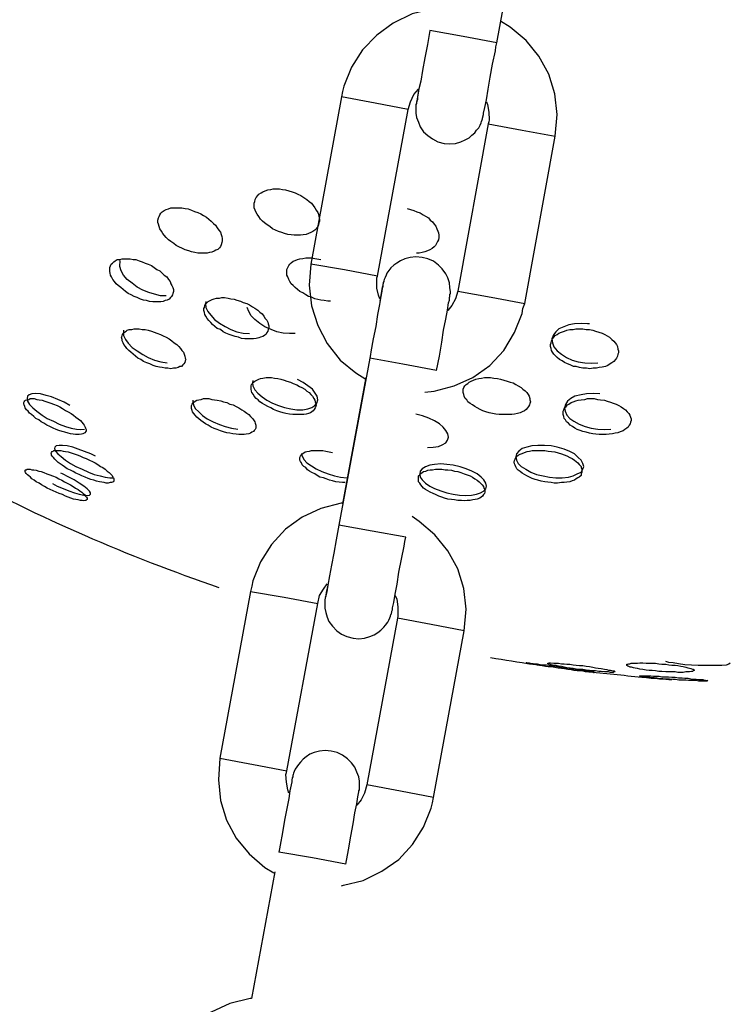
# Model space of a CAD drawing. Units: inches. Extents: x 73 to 147, y 70 to 189.
# Drawn here: x 107 to 108, y 171 to 172 of the extents above; entities that cross this region are included whole.
import ezdxf

# ---------------------------------------------------------------- set-up
doc = ezdxf.new("R2010")
doc.units = ezdxf.units.IN
doc.header["$MEASUREMENT"] = 0
doc.layers.add('Ebene 1', color=7, linetype='Continuous')

msp = doc.modelspace()

# ---------------------------------------------------------------- linework, layer by layer
at = {"layer": 'Ebene 1', "color": 179, "lineweight": 25, "true_color": 0x1a171b}
for points in [[(107.74553, 171.60624), (107.76827, 171.7294)], [(107.69902, 171.63121), (107.69765, 171.63104), (107.68318, 171.62742), (107.6694, 171.6207), (107.65717, 171.61192), (107.64683, 171.6009), (107.63874, 171.58832), (107.63305, 171.5742), (107.63202, 171.57023), (107.63133, 171.56644)], [(107.69627, 171.61536), (107.69455, 171.60486), (107.69265, 171.59504), (107.69093, 171.58574), (107.68955, 171.57799), (107.688, 171.57127), (107.68714, 171.56644), (107.68714, 171.56455), (107.68662, 171.56317), (107.68645, 171.56248)], [(107.74553, 171.60624), (107.7209, 171.61089), (107.69627, 171.61536)], [(107.7886, 171.53751), (107.78998, 171.55335), (107.78825, 171.56851), (107.78377, 171.58298), (107.77654, 171.59642), (107.76724, 171.60796), (107.75552, 171.6176), (107.74829, 171.62208)], [(107.68783, 171.57092), (107.68714, 171.5661), (107.68662, 171.56352), (107.68645, 171.56179), (107.68645, 171.56145), (107.68593, 171.56076), (107.68593, 171.56042), (107.68593, 171.55973), (107.68593, 171.55921), (107.68593, 171.55904), (107.68593, 171.55835), (107.68593, 171.55749), (107.68593, 171.55439), (107.68645, 171.55111), (107.68783, 171.54767), (107.68921, 171.54422), (107.69162, 171.54061), (107.69472, 171.53785), (107.69834, 171.53544), (107.70213, 171.5332), (107.70678, 171.53217), (107.71108, 171.53182), (107.71522, 171.53217), (107.71918, 171.5332), (107.72228, 171.53475), (107.72521, 171.5363), (107.72727, 171.53819), (107.72934, 171.53992), (107.73072, 171.54198), (107.73227, 171.54371), (107.7333, 171.5456), (107.73399, 171.54732), (107.73434, 171.54836), (107.73468, 171.54956), (107.73503, 171.55025), (107.73503, 171.55042), (107.73503, 171.55094), (107.73537, 171.55111), (107.73537, 171.5518), (107.73537, 171.5518), (107.73572, 171.55335), (107.73572, 171.55439), (107.73675, 171.55852), (107.73795, 171.5642), (107.73933, 171.57196), (107.74071, 171.58091), (107.74243, 171.59039), (107.74467, 171.60021), (107.74484, 171.60331), (107.74553, 171.60624)], [(107.68042, 171.55714), (107.68214, 171.56283), (107.68456, 171.56817), (107.68783, 171.57196)], [(107.63133, 171.56644), (107.60876, 171.44328)], [(107.68042, 171.55714), (107.65596, 171.56179), (107.63133, 171.56644)], [(107.65786, 171.4345), (107.68042, 171.55714)], [(107.73795, 171.56283), (107.73864, 171.56076), (107.73968, 171.55508), (107.74002, 171.54956), (107.73968, 171.54801), (107.73933, 171.54663)], [(107.73933, 171.54663), (107.71677, 171.42347)], [(107.73933, 171.54663), (107.76414, 171.54198), (107.7886, 171.53751)], [(107.7662, 171.41434), (107.7886, 171.53751)], [(107.59894, 171.46447), (107.59636, 171.46447), (107.59429, 171.46481), (107.59188, 171.46516), (107.5893, 171.46585), (107.58723, 171.46654), (107.58482, 171.46723), (107.58258, 171.46826), (107.58051, 171.46929), (107.57845, 171.47084), (107.57655, 171.47222), (107.57448, 171.4736), (107.57311, 171.47498), (107.57173, 171.47635), (107.57035, 171.47825), (107.56914, 171.47997), (107.56811, 171.48169), (107.56777, 171.48307), (107.56708, 171.4848), (107.56708, 171.48669), (107.56708, 171.48807), (107.56742, 171.48945), (107.56777, 171.49082), (107.56846, 171.4922), (107.56966, 171.49375), (107.57052, 171.49479), (107.57207, 171.49582), (107.57345, 171.49651), (107.57517, 171.4972), (107.57707, 171.49789), (107.57914, 171.49823), (107.58086, 171.49875), (107.58327, 171.49875), (107.58551, 171.49875), (107.58792, 171.49823), (107.58999, 171.49789), (107.59257, 171.4972), (107.59498, 171.49651), (107.59705, 171.49582), (107.59912, 171.49479), (107.60136, 171.49375), (107.60342, 171.4922), (107.60566, 171.49082), (107.60739, 171.48945), (107.60911, 171.48807), (107.61049, 171.48635), (107.61152, 171.4848), (107.61255, 171.48307), (107.61376, 171.48135), (107.61445, 171.47997), (107.61462, 171.47825), (107.61514, 171.47635), (107.61514, 171.47498), (107.61462, 171.4736), (107.61445, 171.47222), (107.61376, 171.47084), (107.61255, 171.46929), (107.61152, 171.46826), (107.61014, 171.46723), (107.60876, 171.46654), (107.60704, 171.46585), (107.60515, 171.46516), (107.60308, 171.46481), (107.60101, 171.46447), (107.59894, 171.46447), (107.59894, 171.46447)], [(107.52798, 171.45138), (107.52556, 171.45138), (107.52332, 171.45172), (107.52091, 171.45241), (107.51885, 171.4531), (107.51626, 171.45379), (107.5142, 171.45482), (107.51161, 171.45603), (107.50954, 171.45689), (107.50782, 171.45844), (107.50575, 171.45982), (107.50403, 171.4612), (107.50214, 171.46292), (107.50076, 171.46447), (107.49973, 171.46585), (107.49869, 171.46757), (107.49766, 171.46929), (107.49697, 171.47084), (107.49663, 171.47257), (107.49611, 171.47394), (107.49611, 171.47567), (107.49663, 171.47722), (107.49697, 171.47825), (107.49766, 171.47963), (107.49835, 171.48066), (107.49938, 171.48169), (107.50076, 171.48273), (107.50214, 171.48342), (107.50403, 171.48393), (107.50575, 171.48462), (107.50748, 171.48462), (107.50954, 171.4848), (107.51161, 171.4848), (107.51385, 171.48462), (107.51626, 171.48411), (107.51833, 171.48393), (107.52091, 171.48307), (107.52298, 171.48204), (107.52556, 171.48135), (107.52763, 171.48032), (107.5297, 171.47894), (107.53177, 171.47791), (107.53366, 171.47635), (107.53538, 171.47498), (107.53711, 171.47325), (107.53848, 171.47188), (107.53986, 171.46998), (107.54107, 171.46826), (107.5421, 171.46688), (107.54279, 171.46516), (107.54313, 171.46361), (107.54348, 171.46206), (107.54348, 171.46051), (107.54313, 171.45913), (107.54279, 171.45758), (107.5421, 171.4562), (107.54141, 171.45534), (107.54021, 171.45413), (107.53883, 171.45345), (107.53745, 171.45276), (107.53573, 171.45207), (107.534, 171.45172), (107.53228, 171.45138), (107.53004, 171.45138), (107.52798, 171.45138), (107.52798, 171.45138)], [(107.67956, 171.48411), (107.68214, 171.48342), (107.68456, 171.48273), (107.68662, 171.48169), (107.68921, 171.48101), (107.69127, 171.47963), (107.69317, 171.47859), (107.69524, 171.47722), (107.69661, 171.47567), (107.69834, 171.47429), (107.69937, 171.47257), (107.70075, 171.47119), (107.70144, 171.46929), (107.70213, 171.46757), (107.70264, 171.46619), (107.70281, 171.46447), (107.70281, 171.46292), (107.70264, 171.4612), (107.70195, 171.45982), (107.70126, 171.45844), (107.7004, 171.45689), (107.69937, 171.45603), (107.69799, 171.45482), (107.69627, 171.45379), (107.69455, 171.4531), (107.69265, 171.45241), (107.69058, 171.45172), (107.68852, 171.45138), (107.68645, 171.45138)], [(107.70126, 171.36491), (107.70333, 171.37559), (107.70505, 171.38575), (107.70643, 171.39453), (107.70798, 171.40263), (107.70936, 171.40935), (107.71005, 171.41469), (107.71074, 171.41675), (107.71074, 171.41865), (107.71108, 171.41934), (107.71108, 171.42003), (107.71108, 171.42037), (107.71108, 171.42072), (107.71108, 171.42106), (107.71143, 171.42141), (107.71143, 171.42209), (107.71143, 171.42278), (107.71108, 171.42606), (107.71074, 171.4295), (107.70953, 171.43312), (107.70798, 171.43622), (107.7054, 171.43984), (107.70264, 171.44259), (107.69902, 171.44535), (107.69472, 171.44724), (107.69058, 171.44811), (107.68593, 171.44862), (107.6818, 171.44811), (107.67784, 171.44724), (107.67474, 171.44569), (107.67198, 171.44397), (107.66974, 171.44259), (107.66767, 171.44053), (107.66612, 171.43863), (107.66475, 171.43656), (107.66406, 171.43519), (107.66337, 171.43329), (107.66268, 171.43191), (107.66233, 171.43088), (107.66233, 171.43054), (107.66199, 171.42985), (107.66199, 171.42985), (107.66199, 171.42916), (107.66199, 171.42881), (107.66165, 171.42847), (107.66165, 171.42743), (107.6613, 171.42606), (107.65958, 171.41607)], [(107.49232, 171.41538), (107.48991, 171.41572), (107.48767, 171.41641), (107.4856, 171.41675), (107.48319, 171.41744), (107.48095, 171.41865), (107.47854, 171.41951), (107.47647, 171.42072), (107.47423, 171.42175), (107.47217, 171.42313), (107.47044, 171.42451), (107.46872, 171.42606), (107.46683, 171.42743), (107.46545, 171.42881), (107.46407, 171.43054), (107.46304, 171.43191), (107.462, 171.43381), (107.46131, 171.43519), (107.46097, 171.43656), (107.46062, 171.43794), (107.46062, 171.43932), (107.46062, 171.4407), (107.46131, 171.4419), (107.46166, 171.44328), (107.46269, 171.44397), (107.46372, 171.445), (107.46476, 171.44569), (107.46614, 171.44655), (107.46803, 171.44673), (107.46975, 171.44724), (107.47148, 171.44724), (107.47354, 171.44724), (107.47561, 171.44724), (107.47785, 171.44673), (107.47992, 171.44655), (107.48233, 171.44569), (107.48457, 171.445), (107.48663, 171.44397), (107.48905, 171.44328), (107.49129, 171.44225), (107.49335, 171.4407), (107.49542, 171.43932), (107.49766, 171.43829), (107.49938, 171.43656), (107.50076, 171.43519), (107.50265, 171.43381), (107.50403, 171.43191), (107.50507, 171.43054), (107.50575, 171.42881), (107.50644, 171.42743), (107.50713, 171.42606), (107.50748, 171.42451), (107.50748, 171.42313), (107.50713, 171.42175), (107.50679, 171.42072), (107.5061, 171.41951), (107.50541, 171.41865), (107.50438, 171.41744), (107.50283, 171.41675), (107.50145, 171.41641), (107.50007, 171.41572), (107.49835, 171.41538), (107.49611, 171.41538), (107.49439, 171.41538), (107.49232, 171.41538), (107.49232, 171.41538)], [(107.50214, 171.42003), (107.498, 171.42003), (107.4937, 171.42106), (107.48956, 171.42244), (107.48491, 171.42416), (107.48095, 171.4264), (107.47716, 171.42916), (107.47354, 171.43191), (107.47079, 171.43519), (107.46906, 171.43829), (107.46803, 171.44156), (107.46838, 171.44604)], [(107.62323, 171.41607), (107.62117, 171.41607), (107.61858, 171.41641), (107.61617, 171.41675), (107.61393, 171.41727), (107.61152, 171.41779), (107.60911, 171.41882), (107.60704, 171.41951), (107.60497, 171.42072), (107.60273, 171.42209), (107.60067, 171.42313), (107.59894, 171.42451), (107.59705, 171.42606), (107.59567, 171.42743), (107.59429, 171.42881), (107.59326, 171.43054), (107.59257, 171.43191), (107.59188, 171.43381), (107.59102, 171.43519), (107.59102, 171.43656), (107.59102, 171.43794), (107.59102, 171.43932), (107.59188, 171.4407), (107.59257, 171.44225), (107.59326, 171.44328), (107.59429, 171.44432), (107.59567, 171.44535), (107.59705, 171.44604), (107.59894, 171.44673), (107.60067, 171.44724), (107.60273, 171.44742), (107.60497, 171.44793), (107.60704, 171.44793), (107.60911, 171.44793), (107.61152, 171.44742), (107.61617, 171.44673)], [(107.60876, 171.44328), (107.60739, 171.42778), (107.60911, 171.41262), (107.61376, 171.39815), (107.62065, 171.38472), (107.6303, 171.37266), (107.64184, 171.36318), (107.64924, 171.35853)], [(107.65786, 171.4345), (107.6334, 171.43915), (107.60876, 171.44328)], [(107.65958, 171.41779), (107.65854, 171.42037), (107.65734, 171.42554), (107.65734, 171.43157), (107.65734, 171.43312), (107.65786, 171.4345)], [(107.66165, 171.42709), (107.66165, 171.42675), (107.6613, 171.4252), (107.66096, 171.42347), (107.66027, 171.41934), (107.65923, 171.41365), (107.65786, 171.40625), (107.65648, 171.39729), (107.65458, 171.38833), (107.65286, 171.37869), (107.65252, 171.37662), (107.65217, 171.37404)], [(107.71677, 171.42347), (107.71522, 171.41779), (107.71246, 171.41279), (107.70953, 171.409)], [(107.71677, 171.42347), (107.7414, 171.41882), (107.7662, 171.41434)], [(107.56225, 171.38833), (107.56019, 171.38833), (107.5576, 171.38851), (107.55554, 171.38937), (107.55295, 171.39006), (107.55089, 171.39074), (107.54847, 171.39143), (107.54623, 171.39247), (107.54417, 171.3935), (107.5421, 171.39505), (107.53986, 171.39591), (107.53814, 171.39729), (107.53642, 171.39884), (107.53504, 171.40022), (107.53366, 171.40177), (107.53245, 171.40315), (107.53142, 171.40487), (107.53073, 171.40625), (107.53039, 171.40763), (107.53004, 171.409), (107.53004, 171.41055), (107.53039, 171.41141), (107.53073, 171.41279), (107.53142, 171.414), (107.53228, 171.41503), (107.53314, 171.41572), (107.53469, 171.41641), (107.53607, 171.41727), (107.53745, 171.41779), (107.53917, 171.41813), (107.54141, 171.41813), (107.54313, 171.41865), (107.5452, 171.41865), (107.54779, 171.41813), (107.54985, 171.41779), (107.55226, 171.41744), (107.55433, 171.41675), (107.55691, 171.41607), (107.55898, 171.41503), (107.56157, 171.41434), (107.56363, 171.41331), (107.5657, 171.41193), (107.56742, 171.41073), (107.56966, 171.40935), (107.57104, 171.40797), (107.57276, 171.40659), (107.57414, 171.40487), (107.57517, 171.40332), (107.57638, 171.40194), (107.57707, 171.40056), (107.57724, 171.39918), (107.57776, 171.39781), (107.57776, 171.39643), (107.57724, 171.39505), (107.57707, 171.39384), (107.57638, 171.39281), (107.57569, 171.39178), (107.57448, 171.39074), (107.57345, 171.39006), (107.57173, 171.38937), (107.57035, 171.38902), (107.56846, 171.38851), (107.56639, 171.38833), (107.56467, 171.38833), (107.56225, 171.38833), (107.56225, 171.38833)], [(107.53142, 171.41572), (107.53108, 171.41434), (107.53142, 171.41141), (107.53297, 171.40831), (107.53504, 171.40556), (107.53779, 171.40246), (107.54141, 171.39987), (107.54555, 171.39729), (107.54985, 171.39522), (107.55433, 171.3935), (107.55898, 171.39247), (107.56363, 171.39212)], [(107.69265, 171.34906), (107.69937, 171.34975), (107.71418, 171.35371), (107.72796, 171.35991), (107.74037, 171.3687), (107.7507, 171.37972), (107.75862, 171.39281), (107.76414, 171.40694), (107.76483, 171.41055), (107.7662, 171.41434)], [(107.59705, 171.39212), (107.59292, 171.39212), (107.58826, 171.39247), (107.58361, 171.3935), (107.57948, 171.39522), (107.57483, 171.39712), (107.57104, 171.39953), (107.56742, 171.40246), (107.56467, 171.40521), (107.56294, 171.40831), (107.56174, 171.41124)], [(107.81375, 171.39918), (107.81237, 171.39918), (107.80755, 171.39953), (107.80272, 171.39918), (107.79859, 171.3985), (107.7948, 171.39712), (107.79135, 171.39574), (107.78894, 171.3935), (107.78722, 171.39109), (107.78619, 171.38833), (107.78653, 171.3854), (107.78756, 171.3823), (107.78998, 171.37938), (107.79308, 171.37696), (107.79687, 171.37455), (107.801, 171.37266), (107.80548, 171.37128), (107.8103, 171.37059), (107.81512, 171.37025), (107.81995, 171.37059)], [(107.50145, 171.36663), (107.49938, 171.36715), (107.49731, 171.36732), (107.49473, 171.36801), (107.49266, 171.3687), (107.49025, 171.3699), (107.48801, 171.37059), (107.4856, 171.37162), (107.48353, 171.373), (107.48147, 171.37404), (107.47957, 171.37559), (107.47785, 171.37696), (107.47613, 171.37834), (107.47475, 171.37972), (107.47337, 171.3811), (107.47217, 171.38265), (107.47113, 171.38403), (107.47044, 171.3854), (107.46975, 171.38678), (107.46975, 171.38782), (107.46941, 171.38937), (107.46975, 171.3904), (107.4701, 171.39143), (107.47079, 171.39247), (107.47148, 171.39316), (107.47268, 171.39384), (107.47354, 171.39453), (107.47492, 171.39505), (107.47682, 171.39522), (107.47854, 171.39574), (107.48026, 171.39574), (107.48233, 171.39574), (107.48457, 171.39522), (107.48663, 171.39505), (107.48887, 171.39453), (107.49129, 171.39384), (107.49335, 171.39316), (107.49542, 171.39247), (107.498, 171.39143), (107.50007, 171.3904), (107.50214, 171.38937), (107.50438, 171.38833), (107.50644, 171.38678), (107.50817, 171.3854), (107.51006, 171.38403), (107.51144, 171.38265), (107.51282, 171.3811), (107.51385, 171.37972), (107.51488, 171.37834), (107.51557, 171.37696), (107.51592, 171.37559), (107.51626, 171.37404), (107.51678, 171.373), (107.51626, 171.37197), (107.51592, 171.37094), (107.51523, 171.3699), (107.51454, 171.36921), (107.51351, 171.36801), (107.5123, 171.36783), (107.51092, 171.36715), (107.5092, 171.36663), (107.50748, 171.36663), (107.50575, 171.36628), (107.50352, 171.36663), (107.50145, 171.36663), (107.50145, 171.36663)], [(107.47079, 171.39453), (107.47079, 171.39316), (107.47079, 171.39074), (107.47217, 171.38782), (107.47423, 171.38506), (107.47716, 171.38179), (107.48078, 171.37938), (107.48491, 171.37662), (107.48905, 171.37455), (107.4937, 171.37266), (107.49835, 171.37128), (107.50283, 171.37059)], [(107.81891, 171.36663), (107.8165, 171.36663), (107.81409, 171.36628), (107.81168, 171.36663), (107.80892, 171.36663), (107.80651, 171.36715), (107.8041, 171.36783), (107.80203, 171.36801), (107.79962, 171.36921), (107.79755, 171.3699), (107.79549, 171.37094), (107.79376, 171.37197), (107.7917, 171.373), (107.78998, 171.37455), (107.78894, 171.37559), (107.78756, 171.37696), (107.78653, 171.37834), (107.78584, 171.37972), (107.7855, 171.3811), (107.78515, 171.38265), (107.78515, 171.38403), (107.7855, 171.3854), (107.78584, 171.38678), (107.78653, 171.38833), (107.78756, 171.38937), (107.7886, 171.39074), (107.78998, 171.39143), (107.79135, 171.39247), (107.79308, 171.39316), (107.79549, 171.39384), (107.79721, 171.39453), (107.79928, 171.39522), (107.80169, 171.39522), (107.80376, 171.39574), (107.80617, 171.39574), (107.80892, 171.39574), (107.81133, 171.39522), (107.81375, 171.39505), (107.81616, 171.39453), (107.81823, 171.39384), (107.82064, 171.39316), (107.82305, 171.39247), (107.82512, 171.39143), (107.82684, 171.3904), (107.82856, 171.38937), (107.83028, 171.38782), (107.83166, 171.38644), (107.83269, 171.3854), (107.83373, 171.38403), (107.83442, 171.38265), (107.83476, 171.38075), (107.83511, 171.37938), (107.83511, 171.378), (107.83476, 171.37696), (107.83442, 171.37559), (107.83373, 171.37404), (107.83304, 171.373), (107.83166, 171.37162), (107.83028, 171.37059), (107.8289, 171.3699), (107.82718, 171.3687), (107.82546, 171.36801), (107.82305, 171.36732), (107.82098, 171.36715), (107.81891, 171.36663), (107.81891, 171.36663)], [(107.65217, 171.37404), (107.62926, 171.25105)], [(107.70126, 171.36491), (107.67646, 171.36956), (107.65217, 171.37404)], [(107.59739, 171.33252), (107.59533, 171.33252), (107.59292, 171.33287), (107.59033, 171.33321), (107.58826, 171.3339), (107.58585, 171.33459), (107.58361, 171.33528), (107.5812, 171.33631), (107.57914, 171.33735), (107.57707, 171.33838), (107.57483, 171.33958), (107.57311, 171.34062), (107.57121, 171.342), (107.56983, 171.34337), (107.56846, 171.34441), (107.56708, 171.34596), (107.56639, 171.34734), (107.56536, 171.34871), (107.56501, 171.34975), (107.56467, 171.35113), (107.56467, 171.35233), (107.56467, 171.35371), (107.56501, 171.35474), (107.5657, 171.35543), (107.56639, 171.35647), (107.56742, 171.35715), (107.56897, 171.35784), (107.57035, 171.35853), (107.57173, 171.35905), (107.57345, 171.35922), (107.57569, 171.35974), (107.57776, 171.35974), (107.57982, 171.35974), (107.58189, 171.35922), (107.58448, 171.35905), (107.58654, 171.35853), (107.58895, 171.35784), (107.59102, 171.35715), (107.5936, 171.35647), (107.59567, 171.35543), (107.59826, 171.3544), (107.60032, 171.35319), (107.60205, 171.35233), (107.60428, 171.35113), (107.60566, 171.34975), (107.60739, 171.34871), (107.60876, 171.34734), (107.6098, 171.34596), (107.61083, 171.34441), (107.61152, 171.34303), (107.61186, 171.342), (107.61238, 171.34062), (107.61255, 171.33958), (107.61238, 171.33838), (107.61186, 171.33735), (107.61117, 171.33631), (107.61049, 171.33528), (107.60945, 171.33459), (107.60842, 171.3339), (107.60704, 171.33321), (107.60515, 171.33287), (107.60342, 171.33252), (107.6017, 171.33252), (107.59963, 171.33252), (107.59739, 171.33252), (107.59739, 171.33252)], [(107.56604, 171.3575), (107.5657, 171.35612), (107.56604, 171.35371), (107.56742, 171.35078), (107.56966, 171.34837), (107.57276, 171.34561), (107.57638, 171.34303), (107.58051, 171.34096), (107.58482, 171.33924), (107.5893, 171.33769), (107.59395, 171.33666), (107.59843, 171.33597)], [(107.59843, 171.33597), (107.60273, 171.33597), (107.60652, 171.33666), (107.60945, 171.33769), (107.61152, 171.33924), (107.61307, 171.34096), (107.61376, 171.34337), (107.61324, 171.34596), (107.61186, 171.34837), (107.6098, 171.35113), (107.60652, 171.35371), (107.60308, 171.35612), (107.59894, 171.35836)], [(107.64907, 171.35991), (107.63202, 171.26689)], [(107.75449, 171.33252), (107.75208, 171.33252), (107.74967, 171.33252), (107.74726, 171.33252), (107.74484, 171.33287), (107.74243, 171.33321), (107.74002, 171.3339), (107.73744, 171.33459), (107.73537, 171.33528), (107.7333, 171.33631), (107.73124, 171.33735), (107.72934, 171.33838), (107.72762, 171.33958), (107.7259, 171.34062), (107.72435, 171.342), (107.72348, 171.34337), (107.72228, 171.34441), (107.72159, 171.34596), (107.72125, 171.34734), (107.7209, 171.34871), (107.7209, 171.34975), (107.7209, 171.35113), (107.72125, 171.35233), (107.72193, 171.35371), (107.72297, 171.35474), (107.72417, 171.35543), (107.72521, 171.35647), (107.72659, 171.35715), (107.72831, 171.35784), (107.73003, 171.35853), (107.73227, 171.35905), (107.73434, 171.35922), (107.7364, 171.35974), (107.73899, 171.35974), (107.74105, 171.35974), (107.74347, 171.35922), (107.74605, 171.35905), (107.74829, 171.35853), (107.7507, 171.35784), (107.75311, 171.35715), (107.75552, 171.35647), (107.75759, 171.35578), (107.75966, 171.35474), (107.76138, 171.35371), (107.76345, 171.3525), (107.76483, 171.35113), (107.76655, 171.35009), (107.76758, 171.34871), (107.76862, 171.34734), (107.7693, 171.34596), (107.76999, 171.34441), (107.76999, 171.34337), (107.77034, 171.342), (107.76999, 171.34062), (107.76965, 171.33958), (107.76896, 171.33838), (107.76827, 171.33735), (107.76724, 171.33631), (107.76586, 171.33528), (107.76414, 171.33459), (107.76276, 171.3339), (107.76069, 171.33321), (107.75862, 171.33287), (107.75656, 171.33252), (107.75449, 171.33252), (107.75449, 171.33252)], [(107.43134, 171.33924), (107.42703, 171.34165), (107.42256, 171.34372), (107.4179, 171.34561), (107.41377, 171.34665), (107.40981, 171.34768), (107.40619, 171.34803), (107.40344, 171.34768), (107.40137, 171.34699), (107.40016, 171.34596), (107.39999, 171.34424), (107.40016, 171.34234), (107.40171, 171.33993), (107.40412, 171.33735), (107.40705, 171.33493), (107.41084, 171.33218), (107.41463, 171.32959), (107.41928, 171.32753), (107.42342, 171.32546), (107.42807, 171.32374), (107.43237, 171.32253), (107.43616, 171.32184), (107.43944, 171.3215), (107.44219, 171.32184)], [(107.82133, 171.34768), (107.8165, 171.34803), (107.81168, 171.34768), (107.80755, 171.34699), (107.80307, 171.34596), (107.79997, 171.34424), (107.79755, 171.34234), (107.79618, 171.33993), (107.79549, 171.33735), (107.79583, 171.33493), (107.79721, 171.33218), (107.79928, 171.32959), (107.80238, 171.32753), (107.80617, 171.32546), (107.81065, 171.32374), (107.81512, 171.32253), (107.81995, 171.32184), (107.82477, 171.3215), (107.82959, 171.32184)], [(107.43978, 171.31805), (107.43823, 171.31771), (107.43685, 171.31771), (107.43547, 171.31771), (107.43375, 171.31805), (107.43169, 171.3184), (107.42996, 171.31874), (107.42772, 171.31943), (107.42566, 171.32012), (107.42324, 171.32081), (107.42118, 171.3215), (107.41894, 171.32253), (107.41653, 171.32374), (107.41446, 171.3246), (107.41222, 171.32615), (107.41015, 171.32718), (107.40843, 171.32856), (107.40619, 171.32959), (107.40481, 171.33114), (107.40309, 171.33252), (107.40171, 171.33356), (107.40068, 171.33493), (107.39947, 171.33597), (107.39844, 171.33735), (107.3981, 171.33838), (107.39775, 171.33958), (107.39741, 171.34027), (107.39741, 171.34131), (107.39775, 171.342), (107.3981, 171.34269), (107.39878, 171.34303), (107.39999, 171.34337), (107.40102, 171.34372), (107.40206, 171.34424), (107.40344, 171.34424), (107.40516, 171.34424), (107.40705, 171.34372), (107.40878, 171.34337), (107.41084, 171.34303), (107.41291, 171.34234), (107.41515, 171.34165), (107.41722, 171.34096), (107.41928, 171.34027), (107.42187, 171.33924), (107.42393, 171.33821), (107.426, 171.337), (107.42807, 171.33562), (107.43014, 171.33459), (107.43237, 171.33321), (107.4341, 171.33218), (107.43582, 171.33063), (107.43754, 171.32925), (107.43909, 171.32822), (107.44013, 171.32684), (107.44116, 171.3258), (107.44185, 171.3246), (107.44254, 171.32322), (107.44288, 171.32253), (107.44323, 171.3215), (107.44323, 171.32046), (107.44288, 171.31978), (107.44254, 171.31909), (107.44185, 171.31874), (107.44081, 171.3184), (107.43978, 171.31805), (107.43978, 171.31805)], [(107.55364, 171.31805), (107.55123, 171.3184), (107.54916, 171.31874), (107.54692, 171.31909), (107.54451, 171.31978), (107.5421, 171.32046), (107.53986, 171.3215), (107.53745, 171.32219), (107.53538, 171.32322), (107.53314, 171.3246), (107.53108, 171.3258), (107.52935, 171.32684), (107.52763, 171.32822), (107.52625, 171.32925), (107.5247, 171.33063), (107.52367, 171.33218), (107.52264, 171.33321), (107.5216, 171.33459), (107.52126, 171.33562), (107.52091, 171.337), (107.52091, 171.33821), (107.52091, 171.33924), (107.52126, 171.34027), (107.52195, 171.34096), (107.52264, 171.34165), (107.52367, 171.34234), (107.5247, 171.34303), (107.52625, 171.34337), (107.52798, 171.34372), (107.5297, 171.34424), (107.53142, 171.34424), (107.53366, 171.34424), (107.53573, 171.34372), (107.53779, 171.34337), (107.53986, 171.34303), (107.54245, 171.34269), (107.54451, 171.342), (107.54692, 171.34131), (107.54916, 171.34027), (107.55157, 171.33958), (107.55364, 171.33838), (107.55571, 171.33735), (107.55795, 171.33597), (107.55967, 171.33493), (107.56157, 171.33356), (107.56294, 171.33252), (107.56432, 171.33114), (107.5657, 171.32959), (107.56639, 171.32856), (107.56742, 171.32718), (107.56777, 171.32615), (107.56811, 171.3246), (107.56811, 171.32374), (107.56811, 171.32253), (107.56777, 171.3215), (107.56708, 171.32081), (107.56639, 171.32012), (107.56536, 171.31943), (107.56432, 171.31874), (107.56294, 171.3184), (107.56105, 171.31805), (107.55967, 171.31771), (107.5576, 171.31771), (107.55571, 171.31771), (107.55364, 171.31805), (107.55364, 171.31805)], [(107.52195, 171.34303), (107.52195, 171.342), (107.52229, 171.33958), (107.52367, 171.337), (107.52625, 171.33459), (107.52901, 171.33183), (107.53245, 171.32925), (107.53676, 171.32718), (107.54141, 171.32512), (107.54555, 171.32374), (107.5502, 171.32253), (107.55485, 171.32184)], [(107.82822, 171.31805), (107.82615, 171.31771), (107.82374, 171.31771), (107.82098, 171.31771), (107.81857, 171.31805), (107.81616, 171.3184), (107.81375, 171.31874), (107.81133, 171.31943), (107.80892, 171.32012), (107.80686, 171.32081), (107.80479, 171.3215), (107.80307, 171.32253), (107.80134, 171.32374), (107.79962, 171.3246), (107.79824, 171.32615), (107.79687, 171.32718), (107.79618, 171.32856), (107.79514, 171.32959), (107.7948, 171.33114), (107.79445, 171.33252), (107.79445, 171.33356), (107.79445, 171.33493), (107.7948, 171.33597), (107.79549, 171.33735), (107.79652, 171.33838), (107.79755, 171.33958), (107.79859, 171.34027), (107.80031, 171.34131), (107.80169, 171.342), (107.80376, 171.34269), (107.80548, 171.34303), (107.80755, 171.34337), (107.8103, 171.34372), (107.81237, 171.34424), (107.81478, 171.34424), (107.81719, 171.34424), (107.8196, 171.34372), (107.82201, 171.34337), (107.82477, 171.34303), (107.82684, 171.34234), (107.82925, 171.34165), (107.83132, 171.34096), (107.83338, 171.34027), (107.83545, 171.33924), (107.83717, 171.33821), (107.8389, 171.337), (107.84027, 171.33597), (107.84165, 171.33459), (107.84269, 171.33321), (107.84337, 171.33218), (107.84406, 171.33063), (107.84441, 171.32925), (107.84441, 171.32822), (107.84406, 171.32684), (107.84372, 171.3258), (107.84303, 171.3246), (107.84234, 171.32322), (107.84131, 171.32253), (107.83993, 171.3215), (107.83855, 171.32046), (107.83648, 171.31978), (107.83476, 171.31909), (107.83269, 171.31874), (107.83063, 171.3184), (107.82822, 171.31805), (107.82822, 171.31805)], [(107.69455, 171.30823), (107.69868, 171.30841), (107.70264, 171.3091), (107.7054, 171.3103), (107.70798, 171.31168), (107.70936, 171.31375), (107.71005, 171.31581), (107.70953, 171.3184), (107.70815, 171.32081), (107.70609, 171.32322), (107.70333, 171.3258), (107.69971, 171.32787), (107.69558, 171.32994), (107.69093, 171.33149), (107.68593, 171.33287)], [(107.46097, 171.2824), (107.45959, 171.28205), (107.45804, 171.28205), (107.45666, 171.2824), (107.45494, 171.28274), (107.45322, 171.28309), (107.45098, 171.28343), (107.44891, 171.28412), (107.44684, 171.28481), (107.44478, 171.2855), (107.44254, 171.28636), (107.44013, 171.28739), (107.43806, 171.28842), (107.43582, 171.28946), (107.43375, 171.29049), (107.43169, 171.29153), (107.42945, 171.29256), (107.42738, 171.29411), (107.42566, 171.29514), (107.42428, 171.29618), (107.42273, 171.29721), (107.42135, 171.29859), (107.42032, 171.29962), (107.41928, 171.30083), (107.41859, 171.30152), (107.4179, 171.30255), (107.4179, 171.30324), (107.41756, 171.30393), (107.4179, 171.30462), (107.41825, 171.30531), (107.41894, 171.30565), (107.41963, 171.30599), (107.42066, 171.30599), (107.42187, 171.30599), (107.42324, 171.30599), (107.42462, 171.30599), (107.42635, 171.30565), (107.42807, 171.30531), (107.43014, 171.30496), (107.43237, 171.30427), (107.43444, 171.30358), (107.43668, 171.30289), (107.43875, 171.30221), (107.44116, 171.301), (107.44323, 171.30014), (107.44581, 171.29893), (107.44788, 171.2979), (107.44994, 171.29687), (107.45201, 171.29583), (107.45391, 171.29428), (107.45563, 171.29342), (107.45735, 171.29221), (107.45873, 171.29084), (107.46028, 171.2898), (107.46131, 171.28877), (107.46235, 171.28774), (107.46304, 171.28653), (107.46338, 171.28584), (107.46372, 171.28515), (107.46372, 171.28412), (107.46372, 171.28377), (107.46338, 171.28309), (107.46269, 171.28274), (107.462, 171.2824), (107.46097, 171.2824), (107.46097, 171.2824)], [(107.45029, 171.30186), (107.44684, 171.30358), (107.44219, 171.30531), (107.43754, 171.30703), (107.43341, 171.30841), (107.42945, 171.30961), (107.426, 171.30978), (107.42342, 171.30978), (107.42135, 171.30961), (107.42032, 171.30841), (107.41997, 171.30755), (107.42066, 171.30565), (107.42256, 171.30358), (107.42497, 171.30152), (107.42807, 171.29893), (107.43169, 171.29652), (107.43582, 171.29428), (107.44047, 171.29221), (107.44495, 171.29015), (107.44926, 171.28842), (107.45356, 171.28739), (107.45735, 171.28636), (107.46062, 171.28584), (107.46338, 171.28584)], [(107.63408, 171.2824), (107.63202, 171.2824), (107.62961, 171.28274), (107.62702, 171.28309), (107.62461, 171.28377), (107.62254, 171.28412), (107.61996, 171.28515), (107.61789, 171.28584), (107.61531, 171.28653), (107.61324, 171.28774), (107.61152, 171.28877), (107.60945, 171.2898), (107.60773, 171.29084), (107.60635, 171.29187), (107.60497, 171.29342), (107.60342, 171.29428), (107.60239, 171.29549), (107.6017, 171.29687), (107.60101, 171.2979), (107.60067, 171.29893), (107.60067, 171.30014), (107.60067, 171.301), (107.60101, 171.30186), (107.6017, 171.30289), (107.60239, 171.30358), (107.60342, 171.30427), (107.60446, 171.30496), (107.60583, 171.30531), (107.60773, 171.30565), (107.60911, 171.30599), (107.61117, 171.30599), (107.61324, 171.30599), (107.61531, 171.30599), (107.61755, 171.30599), (107.61979, 171.30565), (107.62461, 171.30462)], [(107.6017, 171.30393), (107.60239, 171.30186), (107.60377, 171.29928), (107.60583, 171.29687), (107.60911, 171.2948), (107.61255, 171.29256), (107.61686, 171.29049), (107.62134, 171.28877), (107.62599, 171.28739), (107.63064, 171.28653), (107.63529, 171.28584)], [(107.79308, 171.2824), (107.79032, 171.28205), (107.78791, 171.28205), (107.7855, 171.2824), (107.78309, 171.28274), (107.78102, 171.28309), (107.77826, 171.28343), (107.77585, 171.28412), (107.77378, 171.28481), (107.77172, 171.2855), (107.76965, 171.28636), (107.76758, 171.28739), (107.76586, 171.28842), (107.76414, 171.28946), (107.76276, 171.29049), (107.76138, 171.29153), (107.76035, 171.29256), (107.75966, 171.29411), (107.75897, 171.29514), (107.75862, 171.29618), (107.75828, 171.29755), (107.75862, 171.29859), (107.75897, 171.29962), (107.75966, 171.30083), (107.76035, 171.30186), (107.76138, 171.30255), (107.76276, 171.30324), (107.76414, 171.30393), (107.76586, 171.30462), (107.76793, 171.30531), (107.76965, 171.30565), (107.77172, 171.30599), (107.77378, 171.30599), (107.77619, 171.30599), (107.77826, 171.30599), (107.78102, 171.30599), (107.78343, 171.30565), (107.78584, 171.30531), (107.78825, 171.30496), (107.79066, 171.30427), (107.79308, 171.30358), (107.79514, 171.30289), (107.79721, 171.30221), (107.79928, 171.301), (107.801, 171.30014), (107.80272, 171.29893), (107.8041, 171.2979), (107.80513, 171.29687), (107.80617, 171.29583), (107.80755, 171.29428), (107.80755, 171.29342), (107.80823, 171.29221), (107.80823, 171.29084), (107.80823, 171.2898), (107.80755, 171.28877), (107.80755, 171.28774), (107.80617, 171.28653), (107.80513, 171.28584), (107.8041, 171.28515), (107.80272, 171.28412), (107.801, 171.28377), (107.79928, 171.28309), (107.79721, 171.28274), (107.79514, 171.2824), (107.79308, 171.2824), (107.79308, 171.2824)], [(107.79376, 171.28584), (107.79824, 171.28653), (107.80169, 171.28739), (107.80479, 171.28877), (107.80755, 171.29015), (107.80892, 171.29221), (107.80961, 171.29428), (107.80892, 171.29652), (107.80755, 171.29893), (107.80548, 171.301), (107.80272, 171.30358), (107.79928, 171.30531), (107.79514, 171.30703), (107.78998, 171.30841), (107.7855, 171.30961), (107.78067, 171.30978), (107.77585, 171.30978), (107.77137, 171.30961), (107.76758, 171.30841), (107.76414, 171.30755), (107.76173, 171.30565), (107.76, 171.30358), (107.75966, 171.30152), (107.76, 171.29893), (107.76138, 171.29652), (107.76345, 171.29428), (107.76689, 171.29221), (107.77068, 171.29015), (107.77482, 171.28842), (107.77964, 171.28739), (107.78446, 171.28636), (107.78894, 171.28584), (107.79376, 171.28584), (107.79376, 171.28584)], [(107.72262, 171.27292), (107.72693, 171.27309), (107.73072, 171.27396), (107.73365, 171.27499), (107.73572, 171.27602), (107.73744, 171.27775), (107.73795, 171.27981), (107.73744, 171.28205), (107.73606, 171.28446), (107.73399, 171.28653), (107.73124, 171.28877), (107.72727, 171.29084), (107.72297, 171.29256), (107.71849, 171.29411), (107.71349, 171.29514), (107.70884, 171.29583), (107.70436, 171.29618), (107.69971, 171.29583), (107.69627, 171.29514), (107.69317, 171.29411), (107.69058, 171.29256), (107.68921, 171.29084), (107.68886, 171.28877), (107.68921, 171.28653), (107.69058, 171.28446), (107.69317, 171.28205), (107.69627, 171.27981), (107.69971, 171.27809), (107.70436, 171.27637), (107.70867, 171.27499), (107.71349, 171.27396), (107.71815, 171.27309), (107.72262, 171.27292), (107.72262, 171.27292)], [(107.4415, 171.26896), (107.44047, 171.2693), (107.43909, 171.2693), (107.43754, 171.26965), (107.43582, 171.26999), (107.4341, 171.27034), (107.43203, 171.27103), (107.43014, 171.27172), (107.42807, 171.27241), (107.426, 171.27361), (107.42342, 171.2743), (107.42135, 171.27533), (107.41894, 171.27637), (107.41687, 171.2774), (107.41463, 171.27843), (107.41257, 171.27964), (107.4105, 171.28067), (107.40878, 171.28205), (107.40654, 171.28309), (107.40516, 171.28412), (107.40344, 171.28515), (107.4024, 171.28636), (107.40102, 171.28739), (107.40016, 171.28808), (107.39913, 171.28911), (107.39878, 171.2898), (107.39844, 171.29049), (107.39844, 171.29084), (107.39844, 171.29153), (107.39878, 171.29187), (107.39913, 171.29187), (107.39999, 171.29221), (107.40102, 171.29221), (107.40206, 171.29221), (107.40344, 171.29187), (107.40481, 171.29187), (107.40654, 171.29153), (107.40843, 171.29084), (107.41015, 171.29049), (107.41222, 171.2898), (107.41446, 171.28877), (107.41653, 171.28808), (107.41859, 171.28739), (107.42118, 171.28636), (107.42324, 171.28515), (107.42531, 171.28412), (107.42738, 171.28309), (107.42945, 171.28205), (107.43169, 171.28067), (107.43375, 171.27964), (107.43547, 171.27843), (107.43737, 171.2774), (107.43875, 171.27637), (107.44013, 171.27533), (107.44116, 171.2743), (107.44219, 171.27361), (107.44288, 171.27241), (107.44357, 171.27172), (107.44409, 171.27103), (107.44409, 171.27034), (107.44409, 171.26999), (107.44357, 171.26965), (107.44323, 171.2693), (107.44254, 171.2693), (107.4415, 171.26896), (107.4415, 171.26896)], [(107.44409, 171.27292), (107.44581, 171.27309), (107.4465, 171.27396), (107.4465, 171.27499), (107.44581, 171.27602), (107.44409, 171.27775), (107.4415, 171.27981), (107.43823, 171.28205), (107.43444, 171.28446), (107.43065, 171.28653), (107.426, 171.28877), (107.42462, 171.28946)], [(107.72159, 171.26896), (107.71952, 171.2693), (107.71694, 171.2693), (107.71453, 171.26965), (107.71212, 171.26999), (107.70953, 171.27034), (107.70712, 171.27103), (107.70505, 171.27172), (107.70281, 171.27241), (107.7004, 171.27361), (107.69868, 171.2743), (107.69661, 171.27533), (107.69472, 171.27637), (107.69317, 171.2774), (107.69162, 171.27843), (107.69058, 171.27964), (107.68955, 171.28067), (107.68886, 171.28205), (107.688, 171.28309), (107.68783, 171.28412), (107.68783, 171.28515), (107.68783, 171.28636), (107.688, 171.28739), (107.68886, 171.28808), (107.68955, 171.28911), (107.69058, 171.2898), (107.69162, 171.29049), (107.69334, 171.29084), (107.69472, 171.29153), (107.69661, 171.29187), (107.69834, 171.29187), (107.7004, 171.29221), (107.70264, 171.29221), (107.70505, 171.29221), (107.70747, 171.29187), (107.70953, 171.29187), (107.71212, 171.29153), (107.71453, 171.29084), (107.71694, 171.29049), (107.71918, 171.2898), (107.72159, 171.28877), (107.72366, 171.28808), (107.7259, 171.28739), (107.72762, 171.28636), (107.72934, 171.28515), (107.73124, 171.28412), (107.73261, 171.28309), (107.73365, 171.28205), (107.73468, 171.28067), (107.73572, 171.27964), (107.73606, 171.27843), (107.73675, 171.2774), (107.73675, 171.27637), (107.73675, 171.27533), (107.7364, 171.2743), (107.73572, 171.27361), (107.73503, 171.27241), (107.73399, 171.27172), (107.73296, 171.27103), (107.73124, 171.27034), (107.72969, 171.26999), (107.72796, 171.26965), (107.7259, 171.2693), (107.72366, 171.2693), (107.72159, 171.26896), (107.72159, 171.26896)], [(107.41859, 171.28171), (107.42187, 171.27981), (107.42635, 171.27809), (107.43065, 171.27637), (107.43479, 171.27499), (107.43823, 171.27396), (107.4415, 171.27309), (107.44409, 171.27292)], [(107.63202, 171.26724), (107.63098, 171.26724), (107.61617, 171.26345), (107.60239, 171.2569), (107.58999, 171.24812), (107.57982, 171.23692), (107.57173, 171.22417), (107.56604, 171.21005), (107.56536, 171.20609), (107.56432, 171.2023)], [(107.72159, 171.17336), (107.72297, 171.18921), (107.72125, 171.20454), (107.71677, 171.21883), (107.70953, 171.23227), (107.70006, 171.24398), (107.68852, 171.2538), (107.68318, 171.25742)], [(107.62926, 171.25105), (107.62737, 171.24037), (107.62564, 171.23055), (107.62392, 171.22159), (107.62254, 171.21367), (107.62117, 171.20695), (107.62048, 171.20195), (107.61996, 171.20023), (107.61979, 171.19885), (107.61927, 171.19816)], [(107.67853, 171.24226), (107.65389, 171.24674), (107.62926, 171.25105)], [(107.62117, 171.20695), (107.61996, 171.20161), (107.61979, 171.19954), (107.61927, 171.19765), (107.61927, 171.19696), (107.61893, 171.19627), (107.61893, 171.19592), (107.61893, 171.19558), (107.61893, 171.19524), (107.61893, 171.19489), (107.61893, 171.1942), (107.61893, 171.19351), (107.61893, 171.1899), (107.61979, 171.18679), (107.62065, 171.18335), (107.62203, 171.18008), (107.62461, 171.17663), (107.62771, 171.17336), (107.63133, 171.17095), (107.63529, 171.16922), (107.63977, 171.16785), (107.64408, 171.16733), (107.64821, 171.16802), (107.65217, 171.16922), (107.65527, 171.17026), (107.65803, 171.17198), (107.66027, 171.1737), (107.66233, 171.17594), (107.66371, 171.17749), (107.66526, 171.17973), (107.66612, 171.18111), (107.66681, 171.18283), (107.66733, 171.18404), (107.66767, 171.18542), (107.66802, 171.18576), (107.66802, 171.18611), (107.66802, 171.18645), (107.66836, 171.18714), (107.66836, 171.18748), (107.66836, 171.18783), (107.66871, 171.18886), (107.66871, 171.19024), (107.66974, 171.1942), (107.67077, 171.20023), (107.67215, 171.20764), (107.67353, 171.21642), (107.67543, 171.22607), (107.67749, 171.23572), (107.67784, 171.23899), (107.67853, 171.24226)], [(107.56432, 171.2023), (107.54176, 171.07965)], [(107.56432, 171.2023), (107.58895, 171.19816), (107.61376, 171.19351)], [(107.61376, 171.19351), (107.61514, 171.1992), (107.61789, 171.20402), (107.62065, 171.20798)], [(107.67077, 171.1992), (107.67198, 171.19661), (107.67284, 171.19093), (107.67284, 171.18542), (107.67284, 171.18404), (107.6725, 171.18266)], [(107.59102, 171.07035), (107.61376, 171.19351)], [(107.6725, 171.18266), (107.64993, 171.05984)], [(107.72159, 171.17336), (107.6973, 171.17801), (107.6725, 171.18266)], [(107.69902, 171.05054), (107.72159, 171.17336)], [(107.76965, 171.14907), (107.77068, 171.14907), (107.77206, 171.14873), (107.77344, 171.14873), (107.77516, 171.14838), (107.77688, 171.14804), (107.77895, 171.14769), (107.78136, 171.14735), (107.78343, 171.147), (107.78584, 171.147), (107.78825, 171.14649), (107.79066, 171.14614), (107.79308, 171.1458), (107.79549, 171.14545), (107.7979, 171.14511), (107.80031, 171.14476), (107.80238, 171.14442), (107.80479, 171.14408), (107.80651, 171.14408), (107.80892, 171.14373), (107.81065, 171.14339), (107.81202, 171.14339), (107.8134, 171.14304), (107.81444, 171.14304), (107.81547, 171.14304), (107.81616, 171.14304), (107.81685, 171.1427), (107.81719, 171.1427), (107.8165, 171.14304), (107.81581, 171.14304), (107.81478, 171.14339), (107.81375, 171.14339), (107.81237, 171.14373), (107.81099, 171.14373), (107.80892, 171.14408), (107.80755, 171.14442), (107.80513, 171.14476), (107.80307, 171.14476), (107.801, 171.14511), (107.79859, 171.14545), (107.79652, 171.1458), (107.79376, 171.14614), (107.79135, 171.14649), (107.78894, 171.147), (107.78653, 171.14735), (107.78412, 171.14769), (107.78205, 171.14804), (107.77964, 171.14804), (107.77757, 171.14838), (107.77551, 171.14873), (107.77378, 171.14873), (107.77241, 171.14907), (107.77103, 171.14907), (107.76965, 171.14942), (107.76862, 171.14942), (107.76793, 171.14942), (107.76758, 171.14976), (107.76724, 171.14976), (107.76793, 171.14942), (107.76862, 171.14942), (107.76965, 171.14907), (107.76965, 171.14907)], [(107.78515, 171.14976), (107.78756, 171.14942), (107.79101, 171.14942), (107.79308, 171.14907), (107.79514, 171.14907), (107.79721, 171.14873), (107.79928, 171.14873), (107.80169, 171.14838), (107.8041, 171.14804), (107.80651, 171.14769), (107.80892, 171.14769), (107.81133, 171.14735), (107.81375, 171.147), (107.81616, 171.14649), (107.81823, 171.14614), (107.82029, 171.1458), (107.82236, 171.14545), (107.82477, 171.14511), (107.82649, 171.14476), (107.82787, 171.14442), (107.82925, 171.14442), (107.83028, 171.14408), (107.83132, 171.14373), (107.83201, 171.14373), (107.83235, 171.14339), (107.83269, 171.14304), (107.83201, 171.14304), (107.83132, 171.1427), (107.83028, 171.1427), (107.82925, 171.1427), (107.82787, 171.14304), (107.82649, 171.14304), (107.82477, 171.14304), (107.82236, 171.14339), (107.82064, 171.14339), (107.81823, 171.14373), (107.81616, 171.14373), (107.81375, 171.14408), (107.81133, 171.14442), (107.80892, 171.14476), (107.80651, 171.14476), (107.8041, 171.14511), (107.80169, 171.14545), (107.79962, 171.1458), (107.79721, 171.14614), (107.79514, 171.14649), (107.79308, 171.147), (107.79101, 171.14735), (107.78929, 171.14769), (107.78791, 171.14769), (107.78653, 171.14804), (107.7855, 171.14838), (107.78446, 171.14873), (107.78377, 171.14873), (107.78309, 171.14907), (107.78309, 171.14907), (107.78309, 171.14942), (107.78343, 171.14942), (107.78412, 171.14976), (107.78515, 171.14976), (107.78515, 171.14976)], [(107.84337, 171.14907), (107.84441, 171.14942), (107.84579, 171.14942), (107.84751, 171.14942), (107.84923, 171.14942), (107.85095, 171.14976), (107.85302, 171.14976), (107.85543, 171.14942), (107.8575, 171.14942), (107.85991, 171.14942), (107.86232, 171.14942), (107.86473, 171.14907), (107.86715, 171.14873), (107.8699, 171.14873), (107.87231, 171.14838), (107.87438, 171.14804), (107.87679, 171.14804), (107.87886, 171.14769), (107.88093, 171.14735), (107.88265, 171.147), (107.88472, 171.14649), (107.88609, 171.14614), (107.88747, 171.1458), (107.88851, 171.14545), (107.88954, 171.14511), (107.89023, 171.14511), (107.89057, 171.14476), (107.89092, 171.14442), (107.89092, 171.14408), (107.89023, 171.14373), (107.88954, 171.14339), (107.88885, 171.14339), (107.88747, 171.14304), (107.88609, 171.14304), (107.88472, 171.14304), (107.88265, 171.1427), (107.88093, 171.1427), (107.87886, 171.1427), (107.87679, 171.14304), (107.87438, 171.14304), (107.87231, 171.14304), (107.8699, 171.14304), (107.86715, 171.14339), (107.86473, 171.14339), (107.86232, 171.14373), (107.85991, 171.14408), (107.85784, 171.14408), (107.85543, 171.14442), (107.85302, 171.14476), (107.85095, 171.14511), (107.84923, 171.14545), (107.84751, 171.1458), (107.84613, 171.14614), (107.84475, 171.14649), (107.84372, 171.14649), (107.84269, 171.147), (107.842, 171.14735), (107.84131, 171.14769), (107.84131, 171.14804), (107.84131, 171.14838), (107.84131, 171.14873), (107.842, 171.14873), (107.84269, 171.14907), (107.84337, 171.14907), (107.84337, 171.14907)], [(107.91744, 171.14942), (107.91641, 171.14873), (107.91434, 171.14804), (107.91124, 171.14769), (107.90745, 171.14769), (107.90332, 171.14769), (107.89884, 171.14769), (107.89367, 171.14769), (107.88885, 171.14804), (107.88403, 171.14838), (107.8792, 171.14907), (107.87541, 171.14976), (107.87231, 171.1501), (107.8699, 171.15079)], [(107.85302, 171.14011), (107.85578, 171.14011), (107.85888, 171.14011), (107.86094, 171.13994), (107.86267, 171.13994), (107.86508, 171.13994), (107.86715, 171.13942), (107.8699, 171.13942), (107.87197, 171.13942), (107.87438, 171.13925), (107.87679, 171.13925), (107.8792, 171.13874), (107.88196, 171.13874), (107.88403, 171.13839), (107.88644, 171.13839), (107.88851, 171.13805), (107.89057, 171.1377), (107.89229, 171.1377), (107.89402, 171.13736), (107.8954, 171.13736), (107.89712, 171.13736), (107.8985, 171.13701), (107.89918, 171.13701), (107.90022, 171.13667), (107.90056, 171.13667), (107.90091, 171.13667), (107.90022, 171.13632), (107.89953, 171.13632), (107.8985, 171.13632), (107.89746, 171.13632), (107.89574, 171.13632), (107.89436, 171.13632), (107.89264, 171.13667), (107.89092, 171.13667), (107.88885, 171.13667), (107.88678, 171.13667), (107.88472, 171.13701), (107.88196, 171.13701), (107.87955, 171.13701), (107.87714, 171.13736), (107.87507, 171.13736), (107.87266, 171.1377), (107.87025, 171.1377), (107.86783, 171.13805), (107.86542, 171.13805), (107.86336, 171.13839), (107.86129, 171.13874), (107.85922, 171.13874), (107.8575, 171.13925), (107.85612, 171.13925), (107.85474, 171.13925), (107.85302, 171.13942), (107.85233, 171.13942), (107.8513, 171.13994), (107.85095, 171.13994), (107.85061, 171.13994), (107.8513, 171.14011), (107.85302, 171.14011), (107.85302, 171.14011)], [(107.54176, 171.07965), (107.54072, 171.06363), (107.5421, 171.04847), (107.54658, 171.034), (107.55364, 171.02074), (107.56329, 171.00903), (107.57483, 170.99904), (107.58155, 170.99525)], [(107.54176, 171.07965), (107.56639, 171.075), (107.59102, 171.07035)], [(107.63443, 171.00162), (107.63632, 171.01213), (107.63805, 171.02212), (107.63977, 171.03125), (107.64115, 171.03934), (107.64253, 171.04606), (107.64321, 171.05106), (107.64373, 171.05347), (107.64408, 171.05485), (107.64408, 171.05554), (107.64442, 171.05623), (107.64442, 171.05657), (107.64442, 171.05691), (107.64442, 171.05726), (107.64442, 171.05812), (107.64442, 171.05881), (107.64442, 171.0595), (107.64442, 171.0626), (107.64408, 171.0657), (107.64253, 171.06932), (107.64115, 171.07293), (107.63874, 171.07603), (107.63564, 171.07914), (107.63202, 171.08172), (107.62806, 171.08379), (107.62358, 171.08482), (107.61927, 171.08516), (107.61514, 171.08482), (107.61117, 171.08379), (107.60807, 171.08241), (107.60515, 171.08051), (107.60308, 171.07879), (107.60101, 171.07672), (107.59963, 171.075), (107.59826, 171.07311), (107.59705, 171.07156), (107.59636, 171.06966), (107.59602, 171.06863), (107.59567, 171.06759), (107.59533, 171.06691), (107.59533, 171.06656), (107.59533, 171.06622), (107.59533, 171.0657), (107.59498, 171.06501), (107.59498, 171.06484), (107.59464, 171.06363), (107.59464, 171.06225), (107.59292, 171.0545)], [(107.59257, 171.05381), (107.59188, 171.05623), (107.59068, 171.06191), (107.59033, 171.06759), (107.59068, 171.06897), (107.59102, 171.07035)], [(107.59464, 171.06363), (107.59464, 171.06329), (107.59464, 171.06191), (107.59429, 171.05984), (107.59326, 171.05554), (107.59257, 171.04985), (107.59102, 171.04245), (107.5893, 171.034), (107.58792, 171.02488), (107.5862, 171.0154), (107.58551, 171.01282), (107.58516, 171.01041)], [(107.64993, 171.05984), (107.64821, 171.05381), (107.6458, 171.04882), (107.64253, 171.04503)], [(107.69902, 171.05054), (107.67474, 171.05519), (107.64993, 171.05984)], [(107.63133, 170.9856), (107.63271, 170.98612), (107.64718, 170.98956), (107.66096, 170.99628), (107.67336, 171.00507), (107.68352, 171.01609), (107.69162, 171.02884), (107.6973, 171.04279), (107.69834, 171.04675), (107.69902, 171.05054)], [(107.63443, 171.00162), (107.6098, 171.0061), (107.58516, 171.01041)], [(107.58224, 170.99594), (107.56501, 170.90275)], [(107.56501, 170.90275), (107.56398, 170.90275), (107.54916, 170.89896), (107.53538, 170.89258), (107.52332, 170.8838), (107.51282, 170.87277), (107.50472, 170.85986), (107.49904, 170.8459), (107.49835, 170.84211), (107.49731, 170.83832)]]:
    msp.add_lwpolyline(points, dxfattribs=at)
for points in [[(107.34625, 171.29015), (107.40878, 171.25673), (107.47406, 171.22814), (107.54107, 171.20523)], [(107.74105, 171.15372), (107.75139, 171.15183), (107.76138, 171.15045), (107.77206, 171.14873)], [(107.81099, 171.14339), (107.82477, 171.14201), (107.83855, 171.14063), (107.85233, 171.13925)], [(107.85233, 171.13925), (107.85474, 171.13925), (107.85681, 171.13874), (107.85922, 171.13839)], [(107.85922, 171.13839), (107.86129, 171.13839), (107.86336, 171.13839), (107.86542, 171.13805)], [(107.86542, 171.13805), (107.86852, 171.1377), (107.87162, 171.1377), (107.87438, 171.13736)]]:
    msp.add_open_spline(points, degree=3, dxfattribs=at)

doc.saveas('drawing.dxf')
